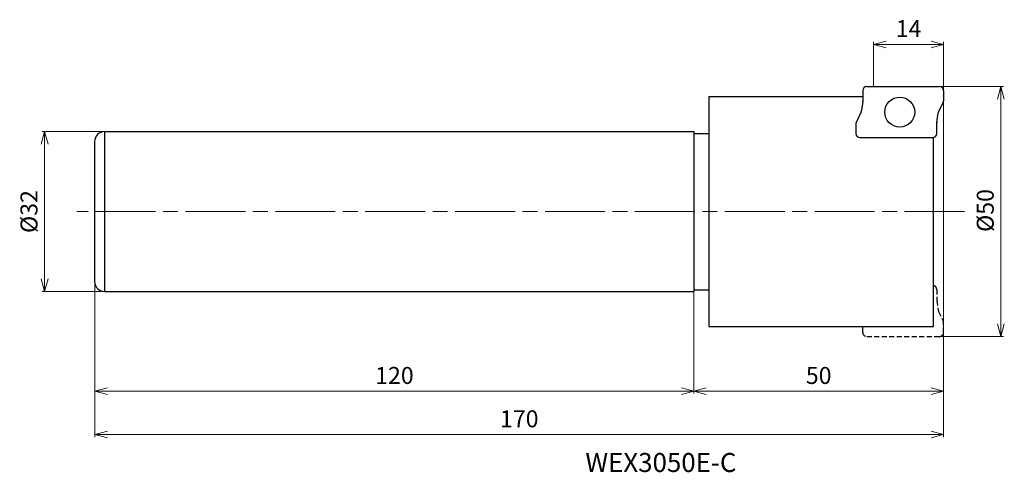
# Model space of a CAD drawing. Units: millimetres. Extents: x -185 to 12, y -52 to 38.
import ezdxf

# ---------------------------------------------------------------- set-up
doc = ezdxf.new("R2010")
doc.units = ezdxf.units.MM
doc.linetypes.add('ACISOTGL', pattern=[3, 2, -1])
doc.linetypes.add('AM_ISO08W050', pattern=[18, 12, -1.5, 3, -1.5])
for name, color, linetype, lineweight in [('AM_0', 7, 'Continuous', 30), ('AM_5', 3, 'Continuous', 13), ('AM_6', 2, 'Continuous', 30), ('AM_7', 4, 'AM_ISO08W050', 13)]:
    doc.layers.add(name, color=color, linetype=linetype, lineweight=lineweight)
doc.styles.add('ACISOTS', font='isocp.shx', dxfattribs={"bigfont": 'extfont.shx'})
doc.styles.get("Standard").update_dxf_attribs({"font": 'ISOCP.SHX', "bigfont": 'EXTFONT.SHX'})
doc.dimstyles.new('AM_JIS$0', dxfattribs={"dimtxt": 3.4, "dimasz": 2.5, "dimexe": 0.5, "dimexo": 0.1, "dimgap": 1, "dimtad": 3, "dimzin": 1, "dimdsep": 46, "dimtxsty": 'STANDARD', "dimblk": 'OPEN30', "dimcen": 0, "dimclrd": 3, "dimclre": 3, "dimclrt": 2, "dimaunit": 1, "dimadec": 1, "dimazin": 2, "dimtp": 0.1, "dimtm": 0.1, "dimtfac": 0.71, "dimtmove": 0, "dimatfit": 3, "dimldrblk": 'OPEN30', "dimfxl": 1, "dimtzin": 1, "dimlwd": -1, "dimlwe": -1, "dimarcsym": 0})

# ---------------------------------------------------------------- blocks, each defined once
blk = doc.blocks.new('_Open30')
at = {"color": 0, "linetype": 'ByBlock', "lineweight": -2}
for p, q in [((-1, 0.268), (0, 0)), ((0, 0), (-1, -0.268)), ((0, 0), (-1, 0))]:
    blk.add_line(p, q, dxfattribs=at)
blk = doc.blocks.new('*D4')
at = {"layer": 'AM_5', "color": 3}
for p, q in [((-50, -12.6), (-50, -36.45)), ((-169.92, -14.67), (-169.92, -36.45)), ((-167.42, -35.95), (-52.5, -35.95))]:
    blk.add_line(p, q, dxfattribs=at)
at = {"layer": 'Defpoints', "color": 0}
for p in [(-50, -12.5), (-169.92, -14.57), (-50, -35.95)]:
    blk.add_point(p, dxfattribs=at)
at = {"layer": 'AM_5', "color": 3, "xscale": 2.5, "yscale": 2.5, "zscale": 2.5, "rotation": 180}
blk.add_blockref('_Open30', (-169.92, -35.95), dxfattribs=at)
at = {"layer": 'AM_5', "color": 3, "xscale": 2.5, "yscale": 2.5, "zscale": 2.5}
blk.add_blockref('_Open30', (-50, -35.95), dxfattribs=at)
at = {"layer": 'AM_5', "color": 2, "insert": (-109.96, -33.25), "char_height": 3.4, "attachment_point": 5}
blk.add_mtext('120', dxfattribs=at)
blk = doc.blocks.new('*D5')
at = {"layer": 'AM_5', "color": 3}
for p, q in [((-168.1, 16), (-180.5, 16)), ((-180, 13.5), (-180, -13.5)), ((-128.1, -16), (-180.5, -16))]:
    blk.add_line(p, q, dxfattribs=at)
at = {"layer": 'Defpoints', "color": 0}
for p in [(-168, 16), (-180, -16), (-128, -16)]:
    blk.add_point(p, dxfattribs=at)
at = {"layer": 'AM_5', "color": 3, "xscale": 2.5, "yscale": 2.5, "zscale": 2.5}
for p, rotation in [((-180, 16), 90), ((-180, -16), 270)]:
    blk.add_blockref('_Open30', p, dxfattribs=dict(at, rotation=rotation))
at = {"layer": 'AM_5', "color": 2, "insert": (-182.7, 0), "char_height": 3.4, "attachment_point": 5, "rotation": 90}
blk.add_mtext('%%c32', dxfattribs=at)
blk = doc.blocks.new('*D6')
at = {"layer": 'AM_5', "color": 3}
for p, q in [((0, 5.5), (0, -36.45)), ((-50, -12.6), (-50, -36.45)), ((-47.5, -35.95), (-2.5, -35.95))]:
    blk.add_line(p, q, dxfattribs=at)
at = {"layer": 'Defpoints', "color": 0}
for p in [(0, 5.6), (-50, -12.5), (0, -35.95)]:
    blk.add_point(p, dxfattribs=at)
at = {"layer": 'AM_5', "color": 3, "xscale": 2.5, "yscale": 2.5, "zscale": 2.5, "rotation": 180}
blk.add_blockref('_Open30', (-50, -35.95), dxfattribs=at)
at = {"layer": 'AM_5', "color": 3, "xscale": 2.5, "yscale": 2.5, "zscale": 2.5}
blk.add_blockref('_Open30', (0, -35.95), dxfattribs=at)
at = {"layer": 'AM_5', "color": 2, "insert": (-25, -33.25), "char_height": 3.4, "attachment_point": 5}
blk.add_mtext('50', dxfattribs=at)
blk = doc.blocks.new('*D7')
at = {"layer": 'AM_5', "color": 3}
for p, q in [((0, 23.09), (0, -45.13)), ((-169.92, -14.67), (-169.92, -45.13)), ((-2.5, -44.63), (-167.42, -44.63))]:
    blk.add_line(p, q, dxfattribs=at)
at = {"layer": 'Defpoints', "color": 0}
for p in [(0, 23.19), (-169.92, -14.57), (-169.92, -44.63)]:
    blk.add_point(p, dxfattribs=at)
at = {"layer": 'AM_5', "color": 3, "xscale": 2.5, "yscale": 2.5, "zscale": 2.5, "rotation": 180}
blk.add_blockref('_Open30', (-169.92, -44.63), dxfattribs=at)
at = {"layer": 'AM_5', "color": 3, "xscale": 2.5, "yscale": 2.5, "zscale": 2.5}
blk.add_blockref('_Open30', (0, -44.63), dxfattribs=at)
at = {"layer": 'AM_5', "color": 2, "insert": (-84.96, -41.93), "char_height": 3.4, "attachment_point": 5}
blk.add_mtext('170', dxfattribs=at)
blk = doc.blocks.new('*D8')
at = {"layer": 'AM_5', "color": 3}
for p, q in [((-3.8, 25), (12, 25)), ((11.5, 22.5), (11.5, -22.5)), ((-0.62, -25), (12, -25))]:
    blk.add_line(p, q, dxfattribs=at)
at = {"layer": 'Defpoints', "color": 0}
for p in [(-3.9, 25), (-0.72, -25), (11.5, -25)]:
    blk.add_point(p, dxfattribs=at)
at = {"layer": 'AM_5', "color": 3, "xscale": 2.5, "yscale": 2.5, "zscale": 2.5}
for p, rotation in [((11.5, 25), 90), ((11.5, -25), 270)]:
    blk.add_blockref('_Open30', p, dxfattribs=dict(at, rotation=rotation))
at = {"layer": 'AM_5', "color": 2, "insert": (8.8, 0.21), "char_height": 3.4, "attachment_point": 5, "rotation": 90}
blk.add_mtext('%%c50', dxfattribs=at)
blk = doc.blocks.new('*D9')
at = {"layer": 'AM_5', "color": 3}
for p, q in [((-14, 25.1), (-14, 33.97)), ((0, 23.3), (0, 33.97)), ((-2.5, 33.47), (-11.5, 33.47))]:
    blk.add_line(p, q, dxfattribs=at)
at = {"layer": 'Defpoints', "color": 0}
for p in [(-14, 33.47), (-14, 25), (0, 23.2)]:
    blk.add_point(p, dxfattribs=at)
at = {"layer": 'AM_5', "color": 3, "xscale": 2.5, "yscale": 2.5, "zscale": 2.5, "rotation": 180}
blk.add_blockref('_Open30', (-14, 33.47), dxfattribs=at)
at = {"layer": 'AM_5', "color": 3, "xscale": 2.5, "yscale": 2.5, "zscale": 2.5}
blk.add_blockref('_Open30', (0, 33.47), dxfattribs=at)
at = {"layer": 'AM_5', "color": 2, "insert": (-7, 36.17), "char_height": 3.4, "attachment_point": 5}
blk.add_mtext('14', dxfattribs=at)
blk = doc.blocks.new('ta2')
at = {"layer": 'AM_0'}
for p, q in [((-56.04, 79.11), (-56.04, 76.98)), ((-55.24, 79.91), (-40.67, 79.91)), ((-39.87, 79.11), (-39.87, 77.1)), ((-56.05, 76.85), (-56.36, 74.93)), ((-40.84, 74.92), (-39.95, 76.75)), ((-56.43, 74.71), (-57.33, 72.88)), ((-41.24, 72.71), (-40.92, 74.69)), ((-57.41, 72.53), (-57.41, 70.51)), ((-41.24, 70.51), (-41.24, 72.65)), ((-56.61, 69.71), (-42.04, 69.71))]:
    blk.add_line(p, q, dxfattribs=at)
blk.add_circle((-48.64, 74.81), 3, dxfattribs=at)
for centre, start, end in [((-55.24, 79.11), 90, 180), ((-40.67, 79.11), 0, 90), ((-56.84, 76.98), 350.7369, 360), ((-40.67, 77.1), 333.9282, 0), ((-57.15, 75.06), 333.9282, 350.7369), ((-40.13, 74.57), 153.9282, 170.7369), ((-56.61, 72.53), 153.9282, 180), ((-40.44, 72.65), 170.7369, 180), ((-56.61, 70.51), 180, 270), ((-42.04, 70.51), 270, 0)]:
    blk.add_arc(centre, 0.8, start, end, dxfattribs=at)

msp = doc.modelspace()

# ---------------------------------------------------------------- linework, layer by layer
at = {"layer": 'AM_0'}
for p, q in [((-47, 23), (-16.17, 23)), ((-47, 23), (-47, -23)), ((-168, 16), (-168, -16)), ((-168, 16), (-50, 16)), ((-50, 16), (-50, -16)), ((-170, 14), (-170, -14)), ((-50, 15.65), (-47, 15.65)), ((-2, -23), (-2, 14.82)), ((-50, -15.65), (-47, -15.65)), ((-168, -16), (-50, -16)), ((-47, -23), (-2, -23)), ((-16.17, -24.2), (-16.17, -23))]:
    msp.add_line(p, q, dxfattribs=at)
at = {"layer": 'AM_0', "linetype": 'ACISOTGL', "ltscale": 0.5}
for p, q in [((-1.37, -15.6), (-1.37, -17.74)), ((-1.37, -17.8), (-1.05, -19.78)), ((-0.98, -20.01), (-0.08, -21.84)), ((0, -24.2), (0, -22.19)), ((-15.37, -25), (-0.8, -25))]:
    msp.add_line(p, q, dxfattribs=at)
at = {"layer": 'AM_0'}
for centre, start, end in [((-168, 14), 90, 180), ((-168, -14), 180, 270)]:
    msp.add_arc(centre, 2, start, end, dxfattribs=at)
at = {"layer": 'AM_0', "linetype": 'ACISOTGL', "ltscale": 0.5}
for centre, start, end in [((-2.17, -15.6), 0, 77.7311), ((-0.57, -17.74), 180, 189.2631), ((-0.26, -19.66), 189.2631, 206.0718), ((-0.8, -22.19), 0, 26.0718), ((-15.37, -24.2), 180, 270), ((-0.8, -24.2), 270, 0)]:
    msp.add_arc(centre, 0.8, start, end, dxfattribs=at)
at = {"layer": 'AM_7'}
msp.add_line((4.2, 0), (-173.58, 0), dxfattribs=at)

# ---------------------------------------------------------------- block references
at = {"layer": 'AM_0'}
msp.add_blockref('ta2', (39.87, -54.91), dxfattribs=at)

# ---------------------------------------------------------------- texts
at = {"layer": 'AM_6', "insert": (-71.72, -48.33), "char_height": 3.8, "width": 60.0664, "attachment_point": 1, "style": 'ACISOTS'}
msp.add_mtext('WEX3050E-C', dxfattribs=at)

# ---------------------------------------------------------------- dimensions: what is measured, and where the dimension line sits
at = {"layer": 'AM_5'}
dim = msp.add_linear_dim(base=(-14, 33.47), p1=(0, 23.2), p2=(-14, 25), dimstyle='AM_JIS$0', override={"dimdec": 0}, dxfattribs=at)
dim.commit()
dim.dimension.update_dxf_attribs({"geometry": '*D9', "text_midpoint": (-7, 36.17)})
dim = msp.add_linear_dim(base=(11.5, -25), p1=(-3.9, 25), p2=(-0.72, -25), angle=90, text='%%c<>', dimstyle='AM_JIS$0', override={"dimdec": 0, "dimlfac": 1}, dxfattribs=at)
dim.commit()
dim.dimension.update_dxf_attribs({"geometry": '*D8', "text_midpoint": (11.5, 0.21), "dimtype": 160})
for base, p1, p2, picture, middle in [((-169.92, -44.63), (0, 23.19), (-169.92, -14.57), '*D7', (-84.96, -41.93)), ((0, -35.95), (-50, -12.5), (0, 5.6), '*D6', (-25, -33.25)), ((-50, -35.95), (-169.92, -14.57), (-50, -12.5), '*D4', (-109.96, -33.25))]:
    dim = msp.add_linear_dim(base=base, p1=p1, p2=p2, angle=0, dimstyle='AM_JIS$0', override={"dimdec": 0}, dxfattribs=at)
    dim.commit()
    dim.dimension.update_dxf_attribs({"geometry": picture, "text_midpoint": middle})
dim = msp.add_linear_dim(base=(-180, -16), p1=(-168, 16), p2=(-128, -16), angle=90, text='%%c<>', dimstyle='AM_JIS$0', override={"dimdec": 0}, dxfattribs=at)
dim.commit()
dim.dimension.update_dxf_attribs({"geometry": '*D5', "text_midpoint": (-182.7, 0)})

doc.saveas('drawing.dxf')
